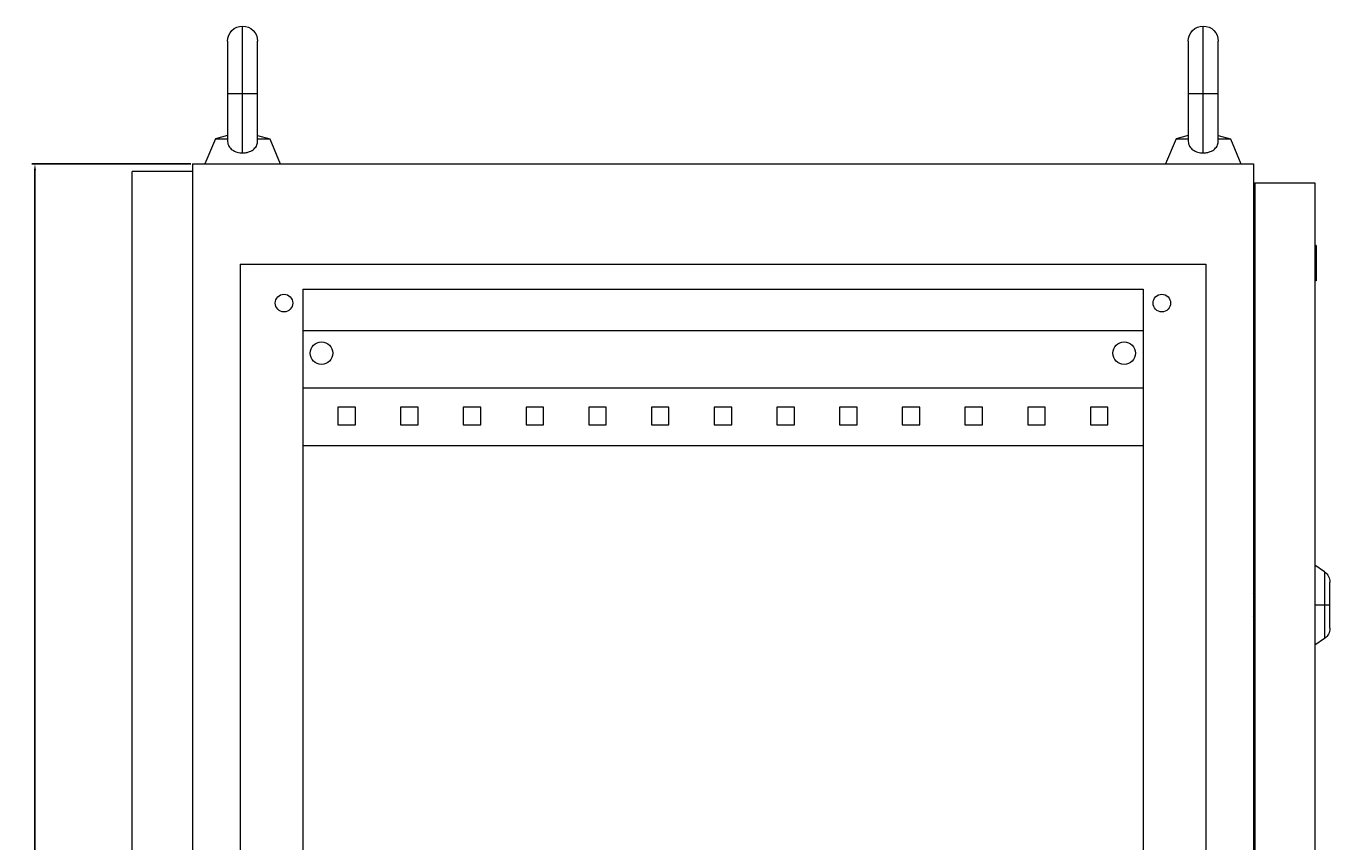
# Model space of a CAD drawing. Units: millimetres. Extents: x -240 to 895, y -1639 to 965.
# Drawn here: x 375 to 895, y 639 to 965 of the extents above; entities that cross this region are included whole.
import ezdxf

# ---------------------------------------------------------------- set-up
doc = ezdxf.new("R2010")
doc.units = ezdxf.units.MM
doc.styles.get("Standard").update_dxf_attribs({"font": 'arial.ttf'})
doc.dimstyles.new('ISO-25', dxfattribs={"dimtxt": 2.5, "dimasz": 2.5, "dimexe": 1.25, "dimexo": 0.625, "dimtad": 1, "dimtxsty": 'Standard', "dimcen": 2.5, "dimadec": 0, "dimazin": 0, "dimtfac": 1, "dimtmove": 0, "dimatfit": 3, "dimfxl": 1, "dimarcsym": 0})

# ---------------------------------------------------------------- blocks, each defined once
blk = doc.blocks.new('A$C133E7D21')
at = {"color": 0, "linetype": 'Continuous', "lineweight": 0, "extrusion": (-2.22045e-16, 1, -2.22045e-16)}
for p, q in [((-2193.11, -288.86), (-2193.11, -261.86)), ((-1810.11, -288.86), (-1810.11, -261.86)), ((-2199.11, -267.86), (-2199.11, -288.86)), ((-2187.11, -288.86), (-2187.11, -267.86)), ((-1816.11, -267.86), (-1816.11, -288.86)), ((-1804.11, -288.86), (-1804.11, -267.86)), ((-2193.11, -288.86), (-2199.11, -288.86)), ((-2199.11, -288.86), (-2199.11, -307.64)), ((-2187.11, -288.86), (-2193.11, -288.86)), ((-2193.11, -312.44), (-2193.11, -288.86)), ((-2187.11, -307.64), (-2187.11, -288.86)), ((-1810.11, -288.86), (-1816.11, -288.86)), ((-1816.11, -288.86), (-1816.11, -307.64)), ((-1804.11, -288.86), (-1810.11, -288.86)), ((-1810.11, -312.44), (-1810.11, -288.86)), ((-1804.11, -307.64), (-1804.11, -288.86)), ((-2199.11, -305.53), (-2203.93, -306.86)), ((-2187.11, -305.53), (-2182.29, -306.86)), ((-1816.11, -305.53), (-1820.93, -306.86)), ((-1804.11, -305.53), (-1799.29, -306.86)), ((-2203.93, -306.86), (-2208.11, -316.86)), ((-2203.93, -306.86), (-2199.11, -306.86)), ((-2187.11, -306.86), (-2182.29, -306.86)), ((-2182.29, -306.86), (-2178.11, -316.86)), ((-1820.93, -306.86), (-1825.11, -316.86)), ((-1820.93, -306.86), (-1816.11, -306.86)), ((-1804.11, -306.86), (-1799.29, -306.86)), ((-1799.29, -306.86), (-1795.11, -316.86)), ((-2213.11, -316.86), (-2213.11, -2117.86)), ((-2213.11, -316.86), (-1790.11, -316.86)), ((-1790.11, -316.86), (-1790.11, -2117.86)), ((-2213.11, -319.86), (-2237.11, -319.86)), ((-2237.11, -2114.86), (-2237.11, -319.86)), ((-1789.61, -324.36), (-1765.61, -324.36)), ((-1789.61, -324.36), (-1789.61, -2111.36)), ((-1765.61, -324.36), (-1765.61, -2111.36)), ((-1790.11, -342.66), (-1789.61, -342.66)), ((-1765.11, -349.36), (-1765.61, -349.36)), ((-1765.11, -353.21), (-1765.61, -353.21)), ((-1765.11, -349.36), (-1765.11, -353.21)), ((-1765.11, -353.21), (-1765.11, -354.5)), ((-2194.11, -356.86), (-2194.11, -2077.86)), ((-2194.11, -356.86), (-1809.11, -356.86)), ((-1809.11, -356.86), (-1809.11, -2077.86)), ((-1765.11, -354.5), (-1765.61, -354.5)), ((-1765.11, -354.5), (-1765.11, -363.48)), ((-1765.11, -363.48), (-1765.61, -363.48)), ((-2169.11, -366.86), (-1834.11, -366.86)), ((-2169.11, -366.86), (-2169.11, -2067.86)), ((-1834.11, -366.86), (-1834.11, -2067.86)), ((-2169.11, -383.36), (-1834.11, -383.36)), ((-1834.11, -406.36), (-2169.11, -406.36)), ((-2148.11, -413.86), (-2155.11, -413.86)), ((-2155.11, -413.86), (-2155.11, -420.86)), ((-2148.11, -420.86), (-2148.11, -413.86)), ((-2123.11, -413.86), (-2130.11, -413.86)), ((-2130.11, -413.86), (-2130.11, -420.86)), ((-2123.11, -420.86), (-2123.11, -413.86)), ((-2098.11, -413.86), (-2105.11, -413.86)), ((-2105.11, -413.86), (-2105.11, -420.86)), ((-2098.11, -420.86), (-2098.11, -413.86)), ((-2073.11, -413.86), (-2080.11, -413.86)), ((-2080.11, -413.86), (-2080.11, -420.86)), ((-2073.11, -420.86), (-2073.11, -413.86)), ((-2048.11, -413.86), (-2055.11, -413.86)), ((-2055.11, -413.86), (-2055.11, -420.86)), ((-2048.11, -420.86), (-2048.11, -413.86)), ((-2023.11, -413.86), (-2030.11, -413.86)), ((-2030.11, -413.86), (-2030.11, -420.86)), ((-2023.11, -420.86), (-2023.11, -413.86)), ((-1998.11, -413.86), (-2005.11, -413.86)), ((-2005.11, -413.86), (-2005.11, -420.86)), ((-1998.11, -420.86), (-1998.11, -413.86)), ((-1973.11, -413.86), (-1980.11, -413.86)), ((-1980.11, -413.86), (-1980.11, -420.86)), ((-1973.11, -420.86), (-1973.11, -413.86)), ((-1948.11, -413.86), (-1955.11, -413.86)), ((-1955.11, -413.86), (-1955.11, -420.86)), ((-1948.11, -420.86), (-1948.11, -413.86)), ((-1923.11, -413.86), (-1930.11, -413.86)), ((-1930.11, -413.86), (-1930.11, -420.86)), ((-1923.11, -420.86), (-1923.11, -413.86)), ((-1898.11, -413.86), (-1905.11, -413.86)), ((-1905.11, -413.86), (-1905.11, -420.86)), ((-1898.11, -420.86), (-1898.11, -413.86)), ((-1873.11, -413.86), (-1880.11, -413.86)), ((-1880.11, -413.86), (-1880.11, -420.86)), ((-1873.11, -420.86), (-1873.11, -413.86)), ((-1848.11, -413.86), (-1855.11, -413.86)), ((-1855.11, -413.86), (-1855.11, -420.86)), ((-1848.11, -420.86), (-1848.11, -413.86)), ((-2155.11, -420.86), (-2148.11, -420.86)), ((-2130.11, -420.86), (-2123.11, -420.86)), ((-2105.11, -420.86), (-2098.11, -420.86)), ((-2080.11, -420.86), (-2073.11, -420.86)), ((-2055.11, -420.86), (-2048.11, -420.86)), ((-2030.11, -420.86), (-2023.11, -420.86)), ((-2005.11, -420.86), (-1998.11, -420.86)), ((-1980.11, -420.86), (-1973.11, -420.86)), ((-1955.11, -420.86), (-1948.11, -420.86)), ((-1930.11, -420.86), (-1923.11, -420.86)), ((-1905.11, -420.86), (-1898.11, -420.86)), ((-1880.11, -420.86), (-1873.11, -420.86)), ((-1855.11, -420.86), (-1848.11, -420.86)), ((-1834.11, -429.36), (-2169.11, -429.36)), ((-1761.74, -479.57), (-1765.61, -476.86)), ((-1761.74, -479.57), (-1761.74, -492.86)), ((-1789.61, -489.37), (-1790.11, -488.35)), ((-1759.61, -492.86), (-1759.61, -483.67)), ((-1790.11, -490.8), (-1789.61, -490.55)), ((-1790.11, -492.58), (-1789.61, -492.58)), ((-1789.61, -493.15), (-1790.11, -493.15)), ((-1761.74, -492.86), (-1765.61, -492.86)), ((-1759.61, -492.86), (-1761.74, -492.86)), ((-1761.74, -492.86), (-1761.74, -506.15)), ((-1759.61, -502.06), (-1759.61, -492.86)), ((-1789.61, -495.18), (-1790.11, -494.92)), ((-1790.11, -497.37), (-1789.61, -496.36)), ((-1761.74, -506.15), (-1765.61, -508.86))]:
    blk.add_line(p, q, dxfattribs=at)
at = {"color": 0, "linetype": 'Continuous', "lineweight": 0, "extrusion": (4.93038e-32, -2.22045e-16, -1)}
for centre, radius, start, end in [((2193.11, -267.86), 6, 0, 90), ((2193.11, -267.86), 6, 90, 180), ((1810.11, -267.86), 6, 0, 90), ((1810.11, -267.86), 6, 90, 180), ((2176.61, -372.36), 3.5, 0, 180), ((1826.61, -372.36), 3.5, 0, 180), ((2176.61, -372.36), 3.5, 180, 0), ((1826.61, -372.36), 3.5, 180, 0), ((2161.61, -392.36), 4.5, 0, 180), ((1841.61, -392.36), 4.5, 0, 180), ((2161.61, -392.36), 4.5, 180, 0), ((1841.61, -392.36), 4.5, 180, 0), ((1764.61, -483.67), 5, 125, 180), ((1764.61, -502.06), 5, 180, 235)]:
    blk.add_arc(centre, radius, start, end, dxfattribs=at)
at = {"color": 0, "linetype": 'Continuous', "lineweight": 0}
for points, knots in [([(-2199.11, -307.64), (-2199.11, -307.74), (-2199.11, -307.84), (-2199.06, -308.6), (-2198.88, -309.21), (-2198.24, -310.34), (-2197.78, -310.84), (-2196.65, -311.64), (-2196, -311.94), (-2194.6, -312.34), (-2193.86, -312.44), (-2193.11, -312.44)], [-0.9631798, -0.9631798, -0.9631798, -0.9631798, -0.928783, -0.928783, -0.7001998, -0.7001998, -0.4573932, -0.4573932, -0.2250021, -0.2250021, 0, 0, 0, 0]), ([(-2193.11, -312.44), (-2192.63, -312.44), (-2192.15, -312.4), (-2191.21, -312.23), (-2190.76, -312.11), (-2189.63, -311.68), (-2189.01, -311.3), (-2188.03, -310.39), (-2187.66, -309.87), (-2187.22, -308.78), (-2187.11, -308.23), (-2187.11, -307.64)], [-3.919073, -3.919073, -3.919073, -3.919073, -3.7744114, -3.7744114, -3.6294617, -3.6294617, -3.3907527, -3.3907527, -3.1652625, -3.1652625, -2.9727253, -2.9727253, -2.9727253, -2.9727253]), ([(-1816.11, -307.64), (-1816.11, -307.74), (-1816.11, -307.84), (-1816.06, -308.6), (-1815.88, -309.21), (-1815.24, -310.34), (-1814.78, -310.84), (-1813.65, -311.64), (-1813, -311.94), (-1811.6, -312.34), (-1810.86, -312.44), (-1810.11, -312.44)], [-0.9631798, -0.9631798, -0.9631798, -0.9631798, -0.928783, -0.928783, -0.7001998, -0.7001998, -0.4573932, -0.4573932, -0.2250021, -0.2250021, 0, 0, 0, 0]), ([(-1810.11, -312.44), (-1809.63, -312.44), (-1809.15, -312.4), (-1808.21, -312.23), (-1807.76, -312.11), (-1806.63, -311.68), (-1806.01, -311.3), (-1805.03, -310.39), (-1804.66, -309.87), (-1804.22, -308.78), (-1804.11, -308.23), (-1804.11, -307.64)], [-3.919073, -3.919073, -3.919073, -3.919073, -3.7744114, -3.7744114, -3.6294617, -3.6294617, -3.3907527, -3.3907527, -3.1652625, -3.1652625, -2.9727253, -2.9727253, -2.9727253, -2.9727253])]:
    blk.add_open_spline(points, degree=3, knots=knots, dxfattribs=at)
blk = doc.blocks.new('*D6')
at = {"color": 0, "lineweight": -2, "transparency": 16777216}
for p, q in [((440.76, 909.82), (377.36, 909.82)), ((378.61, 907.32), (378.61, -958.68)), ((440.76, -961.18), (377.36, -961.18))]:
    blk.add_line(p, q, dxfattribs=at)
at = {"color": 0, "transparency": 16777216}
for points in [[(378.2, 907.32), (379.03, 907.32), (378.61, 909.82)], [(378.2, -958.68), (379.03, -958.68), (378.61, -961.18)]]:
    blk.add_solid(points, dxfattribs=at)
at = {"layer": 'Defpoints', "color": 0, "transparency": 16777216}
for p in [(441.39, 909.82), (378.61, -961.18), (441.39, -961.18)]:
    blk.add_point(p, dxfattribs=at)
at = {"color": 0, "transparency": 16777216, "insert": (376.71, -25.68), "char_height": 2.5, "attachment_point": 5, "rotation": 90}
blk.add_mtext('1871', dxfattribs=at)

msp = doc.modelspace()

# ---------------------------------------------------------------- block references
msp.add_blockref('A$C133E7D21', (2654.497, 1226.686))

# ---------------------------------------------------------------- dimensions: what is measured, and where the dimension line sits
at = {"color": 8}
dim = msp.add_linear_dim(base=(378.613, -961.176), p1=(441.388, 909.824), p2=(441.388, -961.176), angle=90, dimstyle='ISO-25', dxfattribs=at)
dim.commit()
dim.dimension.update_dxf_attribs({"geometry": '*D6', "text_midpoint": (376.712, -25.676)})

doc.saveas('drawing.dxf')
